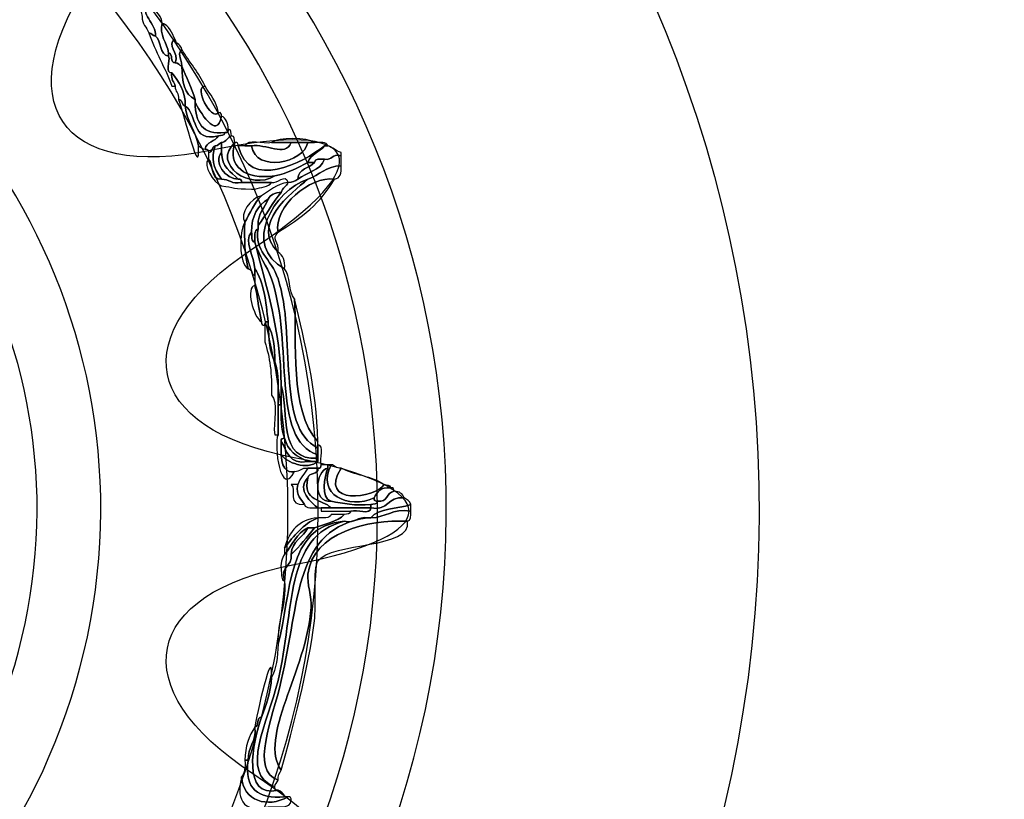
# Model space of a CAD drawing. Extents: x 3.2 to 13.8, y 5.1 to 19.3.
# Drawn here: x 9.3 to 9.5, y 17.3 to 17.5 of the extents above; entities that cross this region are included whole.
import ezdxf

# ---------------------------------------------------------------- set-up
doc = ezdxf.new("R2010")
doc.units = 0
doc.header["$MEASUREMENT"] = 0
for name, color, linetype in [('285_BLUE', 7, 'CONTINUOUS'), ('BLACK_GRAPHICS', 7, 'CONTINUOUS'), ('DECOR_PANELS', 7, 'CONTINUOUS'), ('HARDWARE', 7, 'CONTINUOUS'), ('HOLES', 7, 'CONTINUOUS'), ('LEXAN', 7, 'CONTINUOUS')]:
    doc.layers.add(name, color=color, linetype=linetype)

# ---------------------------------------------------------------- blocks, each defined once
blk = doc.blocks.new('BLOCK_459')
at = {"layer": 'HARDWARE', "color": 7}
for points, knots in [([(9.29934, 17.49076), (9.29888, 17.49355), (9.29757, 17.49547), (9.29709, 17.49826), (9.2991, 17.49751), (9.29957, 17.49524), (9.30085, 17.49376), (9.29842, 17.49128), (9.30275, 17.4892), (9.30235, 17.48627), (9.30173, 17.4864), (9.3016, 17.48701), (9.30085, 17.48701), (9.30051, 17.48844), (9.29924, 17.4889), (9.29934, 17.49076)], [0, 0, 0, 0, 1, 1, 1, 2, 2, 2, 3, 3, 3, 4, 4, 4, 5, 5, 5, 5]), ([(9.30235, 17.48627), (9.30275, 17.4892), (9.29842, 17.49128), (9.30085, 17.49376), (9.30176, 17.49217), (9.30367, 17.49159), (9.30385, 17.48926), (9.30318, 17.48665), (9.305, 17.48467), (9.30534, 17.48252), (9.30534, 17.48226), (9.30534, 17.48201), (9.30534, 17.48176), (9.30313, 17.48206), (9.30387, 17.4853), (9.30235, 17.48627)], [0, 0, 0, 0, 1, 1, 1, 2, 2, 2, 3, 3, 3, 4, 4, 4, 5, 5, 5, 5]), ([(9.30534, 17.48252), (9.305, 17.48467), (9.30318, 17.48665), (9.30385, 17.48926), (9.30554, 17.48872), (9.30607, 17.48701), (9.30683, 17.48551), (9.30462, 17.48443), (9.30782, 17.48258), (9.30683, 17.48027), (9.3056, 17.48028), (9.30641, 17.48235), (9.30534, 17.48252)], [0, 0, 0, 0, 1, 1, 1, 2, 2, 2, 3, 3, 3, 4, 4, 4, 4]), ([(9.30608, 17.47502), (9.30454, 17.47921), (9.30235, 17.48279), (9.30085, 17.48701), (9.3016, 17.48701), (9.30173, 17.4864), (9.30235, 17.48627), (9.30387, 17.4853), (9.30313, 17.48206), (9.30534, 17.48176), (9.30576, 17.48067), (9.30446, 17.47789), (9.30608, 17.47801), (9.30577, 17.47645), (9.3066, 17.47603), (9.30683, 17.47502), (9.30659, 17.47502), (9.30634, 17.47502), (9.30608, 17.47502)], [0, 0, 0, 0, 1, 1, 1, 2, 2, 2, 3, 3, 3, 4, 4, 4, 5, 5, 5, 6, 6, 6, 6]), ([(9.30683, 17.48027), (9.30782, 17.48258), (9.30462, 17.48443), (9.30683, 17.48551), (9.3071, 17.48453), (9.30815, 17.48433), (9.30832, 17.48326), (9.30729, 17.48229), (9.30813, 17.48172), (9.30832, 17.47951), (9.30773, 17.47965), (9.30758, 17.48028), (9.30683, 17.48027)], [0, 0, 0, 0, 1, 1, 1, 2, 2, 2, 3, 3, 3, 4, 4, 4, 4]), ([(9.30832, 17.47951), (9.30838, 17.47605), (9.30888, 17.47306), (9.31132, 17.47201), (9.31132, 17.47176), (9.31132, 17.47152), (9.31132, 17.47127), (9.31137, 17.46682), (9.31295, 17.46389), (9.31806, 17.46452), (9.31803, 17.46379), (9.31715, 17.46394), (9.31657, 17.46377), (9.31025, 17.46219), (9.312, 17.46869), (9.30908, 17.47051), (9.3092, 17.47415), (9.30755, 17.47598), (9.30608, 17.47801), (9.30446, 17.47789), (9.30576, 17.48067), (9.30534, 17.48176), (9.30534, 17.48201), (9.30534, 17.48226), (9.30534, 17.48252), (9.30641, 17.48235), (9.3056, 17.48028), (9.30683, 17.48027), (9.30758, 17.48028), (9.30773, 17.47965), (9.30832, 17.47951)], [0, 0, 0, 0, 1, 1, 1, 2, 2, 2, 3, 3, 3, 4, 4, 4, 5, 5, 5, 6, 6, 6, 7, 7, 7, 8, 8, 8, 9, 9, 9, 10, 10, 10, 10]), ([(9.30832, 17.47951), (9.30813, 17.48172), (9.30729, 17.48229), (9.30832, 17.48326), (9.31003, 17.48046), (9.31212, 17.47807), (9.31357, 17.47502), (9.31091, 17.47493), (9.31495, 17.46706), (9.31657, 17.46901), (9.31721, 17.46916), (9.31727, 17.46872), (9.3173, 17.46826), (9.3162, 17.46241), (9.31223, 17.46976), (9.31132, 17.47127), (9.31132, 17.47152), (9.31132, 17.47176), (9.31132, 17.47201), (9.31052, 17.4747), (9.30935, 17.47704), (9.30832, 17.47951)], [0, 0, 0, 0, 1, 1, 1, 2, 2, 2, 3, 3, 3, 4, 4, 4, 5, 5, 5, 6, 6, 6, 7, 7, 7, 7]), ([(9.30608, 17.47801), (9.30755, 17.47598), (9.3092, 17.47415), (9.30908, 17.47051), (9.30825, 17.4707), (9.30857, 17.472), (9.30758, 17.47201), (9.30775, 17.47344), (9.30674, 17.47367), (9.30683, 17.47502), (9.3066, 17.47603), (9.30577, 17.47645), (9.30608, 17.47801)], [0, 0, 0, 0, 1, 1, 1, 2, 2, 2, 3, 3, 3, 4, 4, 4, 4]), ([(9.30832, 17.47951), (9.30935, 17.47704), (9.31052, 17.4747), (9.31132, 17.47201), (9.30888, 17.47306), (9.30838, 17.47605), (9.30832, 17.47951)], [0, 0, 0, 0, 1, 1, 1, 2, 2, 2, 2]), ([(9.31657, 17.46901), (9.31495, 17.46706), (9.31091, 17.47493), (9.31357, 17.47502), (9.31467, 17.47311), (9.31622, 17.47167), (9.31657, 17.46901)], [0, 0, 0, 0, 1, 1, 1, 2, 2, 2, 2]), ([(9.30758, 17.47201), (9.30857, 17.472), (9.30825, 17.4707), (9.30908, 17.47051), (9.30943, 17.46688), (9.31146, 17.4649), (9.31208, 17.46151), (9.31253, 17.4531), (9.30896, 17.46818), (9.30758, 17.47201)], [0, 0, 0, 0, 1, 1, 1, 2, 2, 2, 3, 3, 3, 3]), ([(9.31806, 17.46452), (9.31295, 17.46389), (9.31137, 17.46682), (9.31132, 17.47127), (9.31223, 17.46976), (9.3162, 17.46241), (9.3173, 17.46826), (9.31832, 17.46777), (9.31871, 17.46666), (9.31881, 17.46526), (9.31896, 17.46463), (9.31851, 17.46456), (9.31806, 17.46452)], [0, 0, 0, 0, 1, 1, 1, 2, 2, 2, 3, 3, 3, 4, 4, 4, 4]), ([(9.30908, 17.47051), (9.312, 17.46869), (9.31025, 17.46219), (9.31657, 17.46377), (9.31589, 17.46244), (9.31382, 17.46252), (9.31357, 17.46077), (9.31283, 17.46076), (9.31268, 17.46136), (9.31208, 17.46151), (9.31146, 17.4649), (9.30943, 17.46688), (9.30908, 17.47051)], [0, 0, 0, 0, 1, 1, 1, 2, 2, 2, 3, 3, 3, 4, 4, 4, 4]), ([(9.31657, 17.46377), (9.31715, 17.46394), (9.31803, 17.46379), (9.31806, 17.46452), (9.31851, 17.46456), (9.31896, 17.46463), (9.31881, 17.46526), (9.31954, 17.46525), (9.31939, 17.46435), (9.31955, 17.46377), (9.31858, 17.46349), (9.31839, 17.46244), (9.3173, 17.46226), (9.3167, 17.46212), (9.31657, 17.46151), (9.31582, 17.46151), (9.31501, 17.46133), (9.31531, 17.46002), (9.31432, 17.46001), (9.31428, 17.46048), (9.31421, 17.46091), (9.31357, 17.46077), (9.31382, 17.46252), (9.31589, 17.46244), (9.31657, 17.46377)], [0, 0, 0, 0, 1, 1, 1, 2, 2, 2, 3, 3, 3, 4, 4, 4, 5, 5, 5, 6, 6, 6, 7, 7, 7, 8, 8, 8, 8]), ([(9.31955, 17.46377), (9.3203, 17.46375), (9.32014, 17.46284), (9.3203, 17.46226), (9.31487, 17.45741), (9.32396, 17.45125), (9.32929, 17.45477), (9.33229, 17.45526), (9.33442, 17.45662), (9.33678, 17.45777), (9.33728, 17.45777), (9.33777, 17.45777), (9.33828, 17.45777), (9.3371, 17.45643), (9.33459, 17.45644), (9.33453, 17.45401), (9.33393, 17.45361), (9.33332, 17.45323), (9.33228, 17.45326), (9.33165, 17.45546), (9.32987, 17.45281), (9.32855, 17.45326), (9.32629, 17.45326), (9.32406, 17.45326), (9.3218, 17.45326), (9.32194, 17.4539), (9.32151, 17.45397), (9.32106, 17.45401), (9.31944, 17.45566), (9.31729, 17.45673), (9.3173, 17.46001), (9.3173, 17.46077), (9.3173, 17.46151), (9.3173, 17.46226), (9.31839, 17.46244), (9.31858, 17.46349), (9.31955, 17.46377)], [0, 0, 0, 0, 1, 1, 1, 2, 2, 2, 3, 3, 3, 4, 4, 4, 5, 5, 5, 6, 6, 6, 7, 7, 7, 8, 8, 8, 9, 9, 9, 10, 10, 10, 11, 11, 11, 12, 12, 12, 12]), ([(9.32929, 17.45477), (9.32396, 17.45125), (9.31487, 17.45741), (9.3203, 17.46226), (9.31851, 17.45701), (9.32259, 17.45373), (9.32929, 17.45477)], [0, 0, 0, 0, 1, 1, 1, 2, 2, 2, 2]), ([(9.31582, 17.46151), (9.31657, 17.46151), (9.3167, 17.46212), (9.3173, 17.46226), (9.3173, 17.46151), (9.3173, 17.46077), (9.3173, 17.46001), (9.31527, 17.45767), (9.31832, 17.45405), (9.32106, 17.45401), (9.32151, 17.45397), (9.32194, 17.4539), (9.3218, 17.45326), (9.31953, 17.45272), (9.31908, 17.45403), (9.3173, 17.45401), (9.31528, 17.45689), (9.31494, 17.4586), (9.31582, 17.46151)], [0, 0, 0, 0, 1, 1, 1, 2, 2, 2, 3, 3, 3, 4, 4, 4, 5, 5, 5, 6, 6, 6, 6]), ([(9.32106, 17.46151), (9.32349, 17.45125), (9.33567, 17.45772), (9.34051, 17.46151), (9.3394, 17.46014), (9.3374, 17.45964), (9.33678, 17.45777), (9.33442, 17.45662), (9.33229, 17.45526), (9.32929, 17.45477), (9.32259, 17.45373), (9.31851, 17.45701), (9.3203, 17.46226), (9.32094, 17.46241), (9.321, 17.46198), (9.32106, 17.46151)], [0, 0, 0, 0, 1, 1, 1, 2, 2, 2, 3, 3, 3, 4, 4, 4, 5, 5, 5, 5]), ([(9.33828, 17.46226), (9.33945, 17.4622), (9.34113, 17.46263), (9.34127, 17.46151), (9.34101, 17.46151), (9.34078, 17.46151), (9.34051, 17.46151), (9.33567, 17.45772), (9.32349, 17.45125), (9.32106, 17.46151), (9.32156, 17.46151), (9.32205, 17.46151), (9.32255, 17.46151), (9.32305, 17.46151), (9.32355, 17.46151), (9.32406, 17.46151), (9.32503, 17.45538), (9.33587, 17.45767), (9.33678, 17.46226), (9.33728, 17.46226), (9.33777, 17.46226), (9.33828, 17.46226)], [0, 0, 0, 0, 1, 1, 1, 2, 2, 2, 3, 3, 3, 4, 4, 4, 5, 5, 5, 6, 6, 6, 7, 7, 7, 7]), ([(9.32255, 17.46151), (9.32312, 17.4632), (9.32676, 17.46181), (9.32855, 17.46226), (9.33004, 17.46226), (9.33153, 17.46226), (9.33303, 17.46226), (9.33164, 17.45885), (9.32727, 17.46214), (9.32406, 17.46151), (9.32355, 17.46151), (9.32305, 17.46151), (9.32255, 17.46151)], [0, 0, 0, 0, 1, 1, 1, 2, 2, 2, 3, 3, 3, 4, 4, 4, 4]), ([(9.33303, 17.46226), (9.33428, 17.46226), (9.33552, 17.46226), (9.33678, 17.46226), (9.33587, 17.45767), (9.32503, 17.45538), (9.32406, 17.46151), (9.32727, 17.46214), (9.33164, 17.45885), (9.33303, 17.46226)], [0, 0, 0, 0, 1, 1, 1, 2, 2, 2, 3, 3, 3, 3]), ([(9.32855, 17.46226), (9.33008, 17.46351), (9.33674, 17.46351), (9.33828, 17.46226), (9.33777, 17.46226), (9.33728, 17.46226), (9.33678, 17.46226), (9.33552, 17.46226), (9.33428, 17.46226), (9.33303, 17.46226), (9.33153, 17.46226), (9.33004, 17.46226), (9.32855, 17.46226)], [0, 0, 0, 0, 1, 1, 1, 2, 2, 2, 3, 3, 3, 4, 4, 4, 4]), ([(9.31432, 17.46001), (9.31531, 17.46002), (9.31501, 17.46133), (9.31582, 17.46151), (9.31494, 17.4586), (9.31528, 17.45689), (9.3173, 17.45401), (9.31462, 17.4538), (9.31561, 17.4573), (9.31432, 17.45851), (9.31432, 17.45902), (9.31432, 17.45951), (9.31432, 17.46001)], [0, 0, 0, 0, 1, 1, 1, 2, 2, 2, 3, 3, 3, 4, 4, 4, 4]), ([(9.32106, 17.45401), (9.31832, 17.45405), (9.31527, 17.45767), (9.3173, 17.46001), (9.31729, 17.45673), (9.31944, 17.45566), (9.32106, 17.45401)], [0, 0, 0, 0, 1, 1, 1, 2, 2, 2, 2]), ([(9.34427, 17.45701), (9.34082, 17.45696), (9.3394, 17.45489), (9.33678, 17.45401), (9.32918, 17.45154), (9.32171, 17.43893), (9.33153, 17.43376), (9.33291, 17.43215), (9.33234, 17.42858), (9.33378, 17.42701), (9.33438, 17.41757), (9.33249, 17.40177), (9.33902, 17.39477), (9.33902, 17.39452), (9.33902, 17.39427), (9.33902, 17.39401), (9.33902, 17.39376), (9.33902, 17.39351), (9.33902, 17.39326), (9.32945, 17.39813), (9.33426, 17.41866), (9.33004, 17.43152), (9.32853, 17.43609), (9.3246, 17.43774), (9.32556, 17.44277), (9.32556, 17.44301), (9.32556, 17.44326), (9.32556, 17.44351), (9.32739, 17.44592), (9.3288, 17.44876), (9.33078, 17.45102), (9.33096, 17.45209), (9.33203, 17.45228), (9.33228, 17.45326), (9.33332, 17.45323), (9.33393, 17.45361), (9.33453, 17.45401), (9.33645, 17.45559), (9.33969, 17.45583), (9.34051, 17.45851), (9.34233, 17.4582), (9.34215, 17.45987), (9.34427, 17.45927), (9.34427, 17.45851), (9.34427, 17.45777), (9.34427, 17.45701)], [0, 0, 0, 0, 1, 1, 1, 2, 2, 2, 3, 3, 3, 4, 4, 4, 5, 5, 5, 6, 6, 6, 7, 7, 7, 8, 8, 8, 9, 9, 9, 10, 10, 10, 11, 11, 11, 12, 12, 12, 13, 13, 13, 14, 14, 14, 15, 15, 15, 15]), ([(9.33678, 17.45777), (9.3374, 17.45964), (9.3394, 17.46014), (9.34051, 17.46151), (9.34078, 17.46151), (9.34101, 17.46151), (9.34127, 17.46151), (9.34238, 17.46113), (9.34315, 17.4604), (9.34427, 17.46001), (9.34427, 17.45976), (9.34427, 17.45951), (9.34427, 17.45927), (9.34215, 17.45987), (9.34233, 17.4582), (9.34051, 17.45851), (9.33945, 17.45858), (9.33841, 17.45864), (9.33828, 17.45777), (9.33777, 17.45777), (9.33728, 17.45777), (9.33678, 17.45777)], [0, 0, 0, 0, 1, 1, 1, 2, 2, 2, 3, 3, 3, 4, 4, 4, 5, 5, 5, 6, 6, 6, 7, 7, 7, 7]), ([(9.31432, 17.45851), (9.31561, 17.4573), (9.31462, 17.4538), (9.3173, 17.45401), (9.31908, 17.45403), (9.31953, 17.45272), (9.3218, 17.45326), (9.32406, 17.45326), (9.32629, 17.45326), (9.32855, 17.45326), (9.32791, 17.45215), (9.32613, 17.45218), (9.3248, 17.45176), (9.32456, 17.45176), (9.3243, 17.45176), (9.32406, 17.45176), (9.32, 17.45182), (9.32008, 17.4521), (9.3173, 17.45252), (9.31544, 17.45317), (9.313, 17.45715), (9.31432, 17.45851)], [0, 0, 0, 0, 1, 1, 1, 2, 2, 2, 3, 3, 3, 4, 4, 4, 5, 5, 5, 6, 6, 6, 7, 7, 7, 7]), ([(9.34051, 17.45851), (9.33969, 17.45583), (9.33645, 17.45559), (9.33453, 17.45401), (9.33459, 17.45644), (9.3371, 17.45643), (9.33828, 17.45777), (9.33841, 17.45864), (9.33945, 17.45858), (9.34051, 17.45851)], [0, 0, 0, 0, 1, 1, 1, 2, 2, 2, 3, 3, 3, 3]), ([(9.33678, 17.45401), (9.3394, 17.45489), (9.34082, 17.45696), (9.34427, 17.45701), (9.34448, 17.4553), (9.34408, 17.4542), (9.34276, 17.45401), (9.33731, 17.45473), (9.32898, 17.44784), (9.33004, 17.44201), (9.32841, 17.44045), (9.33042, 17.43987), (9.33004, 17.43751), (9.3237, 17.44384), (9.33297, 17.45072), (9.33678, 17.45401)], [0, 0, 0, 0, 1, 1, 1, 2, 2, 2, 3, 3, 3, 4, 4, 4, 5, 5, 5, 5]), ([(9.33153, 17.43376), (9.32171, 17.43893), (9.32918, 17.45154), (9.33678, 17.45401), (9.33297, 17.45072), (9.3237, 17.44384), (9.33004, 17.43751), (9.33115, 17.43687), (9.33165, 17.43562), (9.33153, 17.43376)], [0, 0, 0, 0, 1, 1, 1, 2, 2, 2, 3, 3, 3, 3]), ([(9.32255, 17.44427), (9.32372, 17.44634), (9.32468, 17.44864), (9.32629, 17.45026), (9.32819, 17.45137), (9.32963, 17.45291), (9.33228, 17.45326), (9.33203, 17.45228), (9.33096, 17.45209), (9.33078, 17.45102), (9.32939, 17.45091), (9.32829, 17.45053), (9.3278, 17.44952), (9.32551, 17.44805), (9.32403, 17.44578), (9.32406, 17.44201), (9.3222, 17.4401), (9.32477, 17.43628), (9.3248, 17.43376), (9.3248, 17.43326), (9.3248, 17.43277), (9.3248, 17.43226), (9.32399, 17.43245), (9.32429, 17.43375), (9.32331, 17.43376), (9.32256, 17.43677), (9.32237, 17.44036), (9.32255, 17.44427)], [0, 0, 0, 0, 1, 1, 1, 2, 2, 2, 3, 3, 3, 4, 4, 4, 5, 5, 5, 6, 6, 6, 7, 7, 7, 8, 8, 8, 9, 9, 9, 9]), ([(9.34276, 17.45401), (9.33986, 17.44868), (9.33515, 17.44515), (9.33004, 17.44201), (9.32898, 17.44784), (9.33731, 17.45473), (9.34276, 17.45401)], [0, 0, 0, 0, 1, 1, 1, 2, 2, 2, 2]), ([(9.3278, 17.44952), (9.32829, 17.45053), (9.32939, 17.45091), (9.33078, 17.45102), (9.3288, 17.44876), (9.32739, 17.44592), (9.32556, 17.44351), (9.32539, 17.44644), (9.32716, 17.44741), (9.3278, 17.44952)], [0, 0, 0, 0, 1, 1, 1, 2, 2, 2, 3, 3, 3, 3]), ([(9.32255, 17.44427), (9.32132, 17.44624), (9.32381, 17.44965), (9.32629, 17.45026), (9.32468, 17.44864), (9.32372, 17.44634), (9.32255, 17.44427)], [0, 0, 0, 0, 1, 1, 1, 2, 2, 2, 2]), ([(9.3278, 17.44952), (9.32716, 17.44741), (9.32539, 17.44644), (9.32556, 17.44351), (9.32556, 17.44326), (9.32556, 17.44301), (9.32556, 17.44277), (9.32453, 17.44253), (9.32492, 17.44088), (9.3248, 17.43977), (9.32392, 17.43989), (9.32418, 17.44113), (9.32406, 17.44201), (9.32403, 17.44578), (9.32551, 17.44805), (9.3278, 17.44952)], [0, 0, 0, 0, 1, 1, 1, 2, 2, 2, 3, 3, 3, 4, 4, 4, 5, 5, 5, 5]), ([(9.32331, 17.43376), (9.32115, 17.43488), (9.32123, 17.44217), (9.32255, 17.44427), (9.32237, 17.44036), (9.32256, 17.43677), (9.32331, 17.43376)], [0, 0, 0, 0, 1, 1, 1, 2, 2, 2, 2]), ([(9.3248, 17.43376), (9.32477, 17.43628), (9.3222, 17.4401), (9.32406, 17.44201), (9.32418, 17.44113), (9.32392, 17.43989), (9.3248, 17.43977), (9.32741, 17.42961), (9.33055, 17.42002), (9.33078, 17.40752), (9.33078, 17.40602), (9.33078, 17.40452), (9.33078, 17.40302), (9.33054, 17.40302), (9.3303, 17.40302), (9.33004, 17.40302), (9.33, 17.40646), (9.33036, 17.41035), (9.32929, 17.41277), (9.32933, 17.41606), (9.32898, 17.41896), (9.3278, 17.42102), (9.3278, 17.42127), (9.3278, 17.42152), (9.3278, 17.42177), (9.32734, 17.4263), (9.32685, 17.43083), (9.3248, 17.43376)], [0, 0, 0, 0, 1, 1, 1, 2, 2, 2, 3, 3, 3, 4, 4, 4, 5, 5, 5, 6, 6, 6, 7, 7, 7, 8, 8, 8, 9, 9, 9, 9]), ([(9.32556, 17.44277), (9.3246, 17.43774), (9.32853, 17.43609), (9.33004, 17.43152), (9.33426, 17.41866), (9.32945, 17.39813), (9.33902, 17.39326), (9.33902, 17.39277), (9.33902, 17.39226), (9.33902, 17.39176), (9.32829, 17.3951), (9.33365, 17.41708), (9.32855, 17.43152), (9.32742, 17.43469), (9.32585, 17.43631), (9.3248, 17.43977), (9.32492, 17.44088), (9.32453, 17.44253), (9.32556, 17.44277)], [0, 0, 0, 0, 1, 1, 1, 2, 2, 2, 3, 3, 3, 4, 4, 4, 5, 5, 5, 6, 6, 6, 6]), ([(9.3248, 17.43977), (9.32585, 17.43631), (9.32742, 17.43469), (9.32855, 17.43152), (9.33365, 17.41708), (9.32829, 17.3951), (9.33902, 17.39176), (9.33902, 17.39151), (9.33902, 17.39127), (9.33902, 17.39102), (9.33008, 17.39031), (9.33251, 17.40099), (9.33078, 17.40752), (9.33055, 17.42002), (9.32741, 17.42961), (9.3248, 17.43977)], [0, 0, 0, 0, 1, 1, 1, 2, 2, 2, 3, 3, 3, 4, 4, 4, 5, 5, 5, 5]), ([(9.32629, 17.42177), (9.3256, 17.42516), (9.32534, 17.42829), (9.3248, 17.43001), (9.3248, 17.43076), (9.3248, 17.43152), (9.3248, 17.43226), (9.3248, 17.43277), (9.3248, 17.43326), (9.3248, 17.43376), (9.32685, 17.43083), (9.32734, 17.4263), (9.3278, 17.42177), (9.32716, 17.4219), (9.32708, 17.42148), (9.32705, 17.42102), (9.32659, 17.42106), (9.32616, 17.42113), (9.32629, 17.42177)], [0, 0, 0, 0, 1, 1, 1, 2, 2, 2, 3, 3, 3, 4, 4, 4, 5, 5, 5, 6, 6, 6, 6]), ([(9.32629, 17.42177), (9.32446, 17.42288), (9.32267, 17.42963), (9.3248, 17.43001), (9.32534, 17.42829), (9.3256, 17.42516), (9.32629, 17.42177)], [0, 0, 0, 0, 1, 1, 1, 2, 2, 2, 2]), ([(9.33378, 17.42701), (9.33609, 17.41681), (9.33872, 17.40696), (9.33902, 17.39477), (9.33249, 17.40177), (9.33438, 17.41757), (9.33378, 17.42701)], [0, 0, 0, 0, 1, 1, 1, 2, 2, 2, 2]), ([(9.32855, 17.40526), (9.32874, 17.40995), (9.32817, 17.41389), (9.32705, 17.41726), (9.32705, 17.41851), (9.32705, 17.41977), (9.32705, 17.42102), (9.32708, 17.42148), (9.32716, 17.4219), (9.3278, 17.42177), (9.3278, 17.42152), (9.3278, 17.42127), (9.3278, 17.42102), (9.32798, 17.41794), (9.32817, 17.41488), (9.32929, 17.41277), (9.33036, 17.41035), (9.33, 17.40646), (9.33004, 17.40302), (9.33004, 17.40077), (9.33004, 17.39851), (9.33004, 17.39627), (9.32978, 17.39627), (9.32955, 17.39627), (9.32929, 17.39627), (9.32882, 17.39903), (9.33025, 17.40373), (9.32855, 17.40526)], [0, 0, 0, 0, 1, 1, 1, 2, 2, 2, 3, 3, 3, 4, 4, 4, 5, 5, 5, 6, 6, 6, 7, 7, 7, 8, 8, 8, 9, 9, 9, 9]), ([(9.3278, 17.42102), (9.32898, 17.41896), (9.32933, 17.41606), (9.32929, 17.41277), (9.32817, 17.41488), (9.32798, 17.41794), (9.3278, 17.42102)], [0, 0, 0, 0, 1, 1, 1, 2, 2, 2, 2]), ([(9.33078, 17.40752), (9.33251, 17.40099), (9.33008, 17.39031), (9.33902, 17.39102), (9.33902, 17.39077), (9.33902, 17.39052), (9.33902, 17.39026), (9.33828, 17.39026), (9.33752, 17.39026), (9.33678, 17.39026), (9.33435, 17.39133), (9.33218, 17.39265), (9.33153, 17.39551), (9.33076, 17.39749), (9.33065, 17.40011), (9.33078, 17.40302), (9.33078, 17.40452), (9.33078, 17.40602), (9.33078, 17.40752)], [0, 0, 0, 0, 1, 1, 1, 2, 2, 2, 3, 3, 3, 4, 4, 4, 5, 5, 5, 6, 6, 6, 6]), ([(9.33078, 17.39477), (9.33078, 17.39376), (9.33078, 17.39277), (9.33078, 17.39176), (9.33077, 17.38788), (9.33318, 17.38765), (9.33378, 17.38802), (9.33063, 17.38174), (9.32905, 17.39386), (9.33004, 17.39627), (9.33004, 17.39851), (9.33004, 17.40077), (9.33004, 17.40302), (9.3303, 17.40302), (9.33054, 17.40302), (9.33078, 17.40302), (9.33065, 17.40011), (9.33076, 17.39749), (9.33153, 17.39551), (9.33108, 17.39547), (9.33065, 17.3954), (9.33078, 17.39477)], [0, 0, 0, 0, 1, 1, 1, 2, 2, 2, 3, 3, 3, 4, 4, 4, 5, 5, 5, 6, 6, 6, 7, 7, 7, 7]), ([(9.33078, 17.39477), (9.33065, 17.3954), (9.33108, 17.39547), (9.33153, 17.39551), (9.33218, 17.39265), (9.33435, 17.39133), (9.33678, 17.39026), (9.33245, 17.38943), (9.33215, 17.39263), (9.33078, 17.39477)], [0, 0, 0, 0, 1, 1, 1, 2, 2, 2, 3, 3, 3, 3]), ([(9.33078, 17.39176), (9.33185, 17.39005), (9.33662, 17.38816), (9.33902, 17.39026), (9.33902, 17.39052), (9.33902, 17.39077), (9.33902, 17.39102), (9.33902, 17.39127), (9.33902, 17.39151), (9.33902, 17.39176), (9.33902, 17.39226), (9.33902, 17.39277), (9.33902, 17.39326), (9.33902, 17.39351), (9.33902, 17.39376), (9.33902, 17.39401), (9.34067, 17.39393), (9.33934, 17.39084), (9.33978, 17.38952), (9.33974, 17.38906), (9.33965, 17.38862), (9.33902, 17.38876), (9.33828, 17.38876), (9.33752, 17.38876), (9.33678, 17.38876), (9.33535, 17.38894), (9.33512, 17.38792), (9.33378, 17.38802), (9.33318, 17.38765), (9.33077, 17.38788), (9.33078, 17.39176)], [0, 0, 0, 0, 1, 1, 1, 2, 2, 2, 3, 3, 3, 4, 4, 4, 5, 5, 5, 6, 6, 6, 7, 7, 7, 8, 8, 8, 9, 9, 9, 10, 10, 10, 10]), ([(9.33078, 17.39477), (9.33215, 17.39263), (9.33245, 17.38943), (9.33678, 17.39026), (9.33752, 17.39026), (9.33828, 17.39026), (9.33902, 17.39026), (9.33662, 17.38816), (9.33185, 17.39005), (9.33078, 17.39176), (9.33078, 17.39277), (9.33078, 17.39376), (9.33078, 17.39477)], [0, 0, 0, 0, 1, 1, 1, 2, 2, 2, 3, 3, 3, 4, 4, 4, 4]), ([(9.33902, 17.38876), (9.33926, 17.38703), (9.33686, 17.38793), (9.33678, 17.38652), (9.33411, 17.38378), (9.33765, 17.38092), (9.33902, 17.37976), (9.3379, 17.37989), (9.33626, 17.37949), (9.33603, 17.38051), (9.33537, 17.38185), (9.33394, 17.38242), (9.33453, 17.38502), (9.33497, 17.38658), (9.3361, 17.38745), (9.33678, 17.38876), (9.33752, 17.38876), (9.33828, 17.38876), (9.33902, 17.38876)], [0, 0, 0, 0, 1, 1, 1, 2, 2, 2, 3, 3, 3, 4, 4, 4, 5, 5, 5, 6, 6, 6, 6]), ([(9.34127, 17.38876), (9.33842, 17.38803), (9.33784, 17.38093), (9.34201, 17.38127), (9.34475, 17.38076), (9.34745, 17.38022), (9.35101, 17.38051), (9.35101, 17.38026), (9.35101, 17.38001), (9.35101, 17.37976), (9.34801, 17.37976), (9.34501, 17.37976), (9.34201, 17.37976), (9.34007, 17.38182), (9.33546, 17.38119), (9.33678, 17.38652), (9.33686, 17.38793), (9.33926, 17.38703), (9.33902, 17.38876), (9.33965, 17.38862), (9.33974, 17.38906), (9.33978, 17.38952), (9.34026, 17.38952), (9.34078, 17.38952), (9.34127, 17.38952), (9.34127, 17.38927), (9.34127, 17.38902), (9.34127, 17.38876)], [0, 0, 0, 0, 1, 1, 1, 2, 2, 2, 3, 3, 3, 4, 4, 4, 5, 5, 5, 6, 6, 6, 7, 7, 7, 8, 8, 8, 9, 9, 9, 9]), ([(9.34201, 17.38127), (9.33784, 17.38093), (9.33842, 17.38803), (9.34127, 17.38876), (9.34054, 17.38677), (9.33957, 17.3821), (9.34201, 17.38127)], [0, 0, 0, 0, 1, 1, 1, 2, 2, 2, 2]), ([(9.34201, 17.38952), (9.33856, 17.3827), (9.34597, 17.37946), (9.35175, 17.38201), (9.35162, 17.38138), (9.35205, 17.38131), (9.3525, 17.38127), (9.35247, 17.38053), (9.35159, 17.38069), (9.35101, 17.38051), (9.34745, 17.38022), (9.34475, 17.38076), (9.34201, 17.38127), (9.33957, 17.3821), (9.34054, 17.38677), (9.34127, 17.38876), (9.34127, 17.38902), (9.34127, 17.38927), (9.34127, 17.38952), (9.34153, 17.38952), (9.34177, 17.38952), (9.34201, 17.38952)], [0, 0, 0, 0, 1, 1, 1, 2, 2, 2, 3, 3, 3, 4, 4, 4, 5, 5, 5, 6, 6, 6, 7, 7, 7, 7]), ([(9.34201, 17.38952), (9.34298, 17.38947), (9.34306, 17.38855), (9.34427, 17.38876), (9.33899, 17.38016), (9.35202, 17.38195), (9.35399, 17.38502), (9.35457, 17.38485), (9.35547, 17.38499), (9.35548, 17.38427), (9.35315, 17.38462), (9.35243, 17.38332), (9.35175, 17.38201), (9.34597, 17.37946), (9.33856, 17.3827), (9.34201, 17.38952)], [0, 0, 0, 0, 1, 1, 1, 2, 2, 2, 3, 3, 3, 4, 4, 4, 5, 5, 5, 5]), ([(9.34427, 17.38876), (9.3472, 17.38719), (9.35137, 17.38688), (9.35399, 17.38502), (9.35202, 17.38195), (9.33899, 17.38016), (9.34427, 17.38876)], [0, 0, 0, 0, 1, 1, 1, 2, 2, 2, 2]), ([(9.33902, 17.37976), (9.33765, 17.38092), (9.33411, 17.38378), (9.33678, 17.38652), (9.33546, 17.38119), (9.34007, 17.38182), (9.34201, 17.37976), (9.34127, 17.37976), (9.34051, 17.37976), (9.33978, 17.37976), (9.33952, 17.37976), (9.33927, 17.37976), (9.33902, 17.37976)], [0, 0, 0, 0, 1, 1, 1, 2, 2, 2, 3, 3, 3, 4, 4, 4, 4]), ([(9.33603, 17.38051), (9.332, 17.38021), (9.33428, 17.384), (9.33303, 17.38502), (9.33354, 17.38502), (9.33403, 17.38502), (9.33453, 17.38502), (9.33394, 17.38242), (9.33537, 17.38185), (9.33603, 17.38051)], [0, 0, 0, 0, 1, 1, 1, 2, 2, 2, 3, 3, 3, 3]), ([(9.35624, 17.38351), (9.35448, 17.38329), (9.35484, 17.38091), (9.3525, 17.38127), (9.35205, 17.38131), (9.35162, 17.38138), (9.35175, 17.38201), (9.35243, 17.38332), (9.35315, 17.38462), (9.35548, 17.38427), (9.35612, 17.38441), (9.35619, 17.38397), (9.35624, 17.38351)], [0, 0, 0, 0, 1, 1, 1, 2, 2, 2, 3, 3, 3, 4, 4, 4, 4]), ([(9.35101, 17.37976), (9.35501, 17.37899), (9.35472, 17.38253), (9.35849, 17.38201), (9.35916, 17.38169), (9.35982, 17.38135), (9.35999, 17.38051), (9.35699, 17.37952), (9.35274, 17.37977), (9.35101, 17.37752), (9.35075, 17.37752), (9.3505, 17.37752), (9.35026, 17.37752), (9.34789, 17.37788), (9.34762, 17.37617), (9.34501, 17.37676), (9.33179, 17.37577), (9.33313, 17.36018), (9.33004, 17.34901), (9.32978, 17.35453), (9.33196, 17.35761), (9.33153, 17.36326), (9.33043, 17.36688), (9.3334, 17.36639), (9.33303, 17.36927), (9.33495, 17.37108), (9.33656, 17.37321), (9.33828, 17.37526), (9.34064, 17.37614), (9.34338, 17.37663), (9.34501, 17.37827), (9.34559, 17.37844), (9.34649, 17.37829), (9.3465, 17.37902), (9.34783, 17.37944), (9.35091, 17.37811), (9.35101, 17.37976)], [0, 0, 0, 0, 1, 1, 1, 2, 2, 2, 3, 3, 3, 4, 4, 4, 5, 5, 5, 6, 6, 6, 7, 7, 7, 8, 8, 8, 9, 9, 9, 10, 10, 10, 11, 11, 11, 12, 12, 12, 12]), ([(9.35849, 17.38201), (9.35472, 17.38253), (9.35501, 17.37899), (9.35101, 17.37976), (9.35101, 17.38001), (9.35101, 17.38026), (9.35101, 17.38051), (9.35159, 17.38069), (9.35247, 17.38053), (9.3525, 17.38127), (9.35484, 17.38091), (9.35448, 17.38329), (9.35624, 17.38351), (9.35752, 17.38354), (9.35818, 17.38297), (9.35849, 17.38201)], [0, 0, 0, 0, 1, 1, 1, 2, 2, 2, 3, 3, 3, 4, 4, 4, 5, 5, 5, 5]), ([(9.34201, 17.37976), (9.34501, 17.37976), (9.34801, 17.37976), (9.35101, 17.37976), (9.35091, 17.37811), (9.34783, 17.37944), (9.3465, 17.37902), (9.34427, 17.37902), (9.34201, 17.37902), (9.33978, 17.37902), (9.33978, 17.37926), (9.33978, 17.37952), (9.33978, 17.37976), (9.34051, 17.37976), (9.34127, 17.37976), (9.34201, 17.37976)], [0, 0, 0, 0, 1, 1, 1, 2, 2, 2, 3, 3, 3, 4, 4, 4, 5, 5, 5, 5]), ([(9.35101, 17.37752), (9.35274, 17.37977), (9.35699, 17.37952), (9.35999, 17.38051), (9.35999, 17.38001), (9.35999, 17.37952), (9.35999, 17.37902), (9.35582, 17.37968), (9.35444, 17.37758), (9.35101, 17.37752)], [0, 0, 0, 0, 1, 1, 1, 2, 2, 2, 3, 3, 3, 3]), ([(9.34501, 17.37676), (9.34762, 17.37617), (9.34789, 17.37788), (9.35026, 17.37752), (9.3336, 17.3753), (9.33497, 17.35856), (9.33078, 17.34077), (9.32868, 17.33184), (9.32373, 17.32054), (9.33004, 17.31826), (9.3299, 17.31765), (9.32929, 17.31752), (9.32929, 17.31676), (9.32122, 17.31982), (9.32777, 17.33126), (9.33004, 17.34077), (9.33381, 17.35657), (9.33142, 17.37339), (9.34501, 17.37676)], [0, 0, 0, 0, 1, 1, 1, 2, 2, 2, 3, 3, 3, 4, 4, 4, 5, 5, 5, 6, 6, 6, 6]), ([(9.35101, 17.37752), (9.35444, 17.37758), (9.35582, 17.37968), (9.35999, 17.37902), (9.36005, 17.37796), (9.36011, 17.3769), (9.35924, 17.37676), (9.35034, 17.3772), (9.33789, 17.37421), (9.33678, 17.36477), (9.33656, 17.36302), (9.33767, 17.35946), (9.33752, 17.35726), (9.33649, 17.34292), (9.32547, 17.32779), (9.33078, 17.32052), (9.3304, 17.31991), (9.33001, 17.3193), (9.33004, 17.31826), (9.32373, 17.32054), (9.32868, 17.33184), (9.33078, 17.34077), (9.33497, 17.35856), (9.3336, 17.3753), (9.35026, 17.37752), (9.3505, 17.37752), (9.35075, 17.37752), (9.35101, 17.37752)], [0, 0, 0, 0, 1, 1, 1, 2, 2, 2, 3, 3, 3, 4, 4, 4, 5, 5, 5, 6, 6, 6, 7, 7, 7, 8, 8, 8, 9, 9, 9, 9]), ([(9.33153, 17.37078), (9.33363, 17.37341), (9.33564, 17.37615), (9.33902, 17.37752), (9.34014, 17.37764), (9.34178, 17.37724), (9.34201, 17.37827), (9.34302, 17.37827), (9.34402, 17.37827), (9.34501, 17.37827), (9.34338, 17.37663), (9.34064, 17.37614), (9.33828, 17.37526), (9.33777, 17.37526), (9.33728, 17.37526), (9.33678, 17.37526), (9.33419, 17.37411), (9.33325, 17.37129), (9.33153, 17.36927), (9.33153, 17.36976), (9.33153, 17.37026), (9.33153, 17.37078)], [0, 0, 0, 0, 1, 1, 1, 2, 2, 2, 3, 3, 3, 4, 4, 4, 5, 5, 5, 6, 6, 6, 7, 7, 7, 7]), ([(9.33153, 17.37078), (9.33256, 17.3745), (9.33466, 17.37713), (9.33902, 17.37752), (9.33564, 17.37615), (9.33363, 17.37341), (9.33153, 17.37078)], [0, 0, 0, 0, 1, 1, 1, 2, 2, 2, 2]), ([(9.34501, 17.37676), (9.33142, 17.37339), (9.33381, 17.35657), (9.33004, 17.34077), (9.32777, 17.33126), (9.32122, 17.31982), (9.32929, 17.31676), (9.32916, 17.31613), (9.32959, 17.31605), (9.33004, 17.31602), (9.3218, 17.31402), (9.32427, 17.32681), (9.32629, 17.33252), (9.32735, 17.3352), (9.32844, 17.33788), (9.32855, 17.34152), (9.32967, 17.34338), (9.32998, 17.34607), (9.33004, 17.34901), (9.33313, 17.36018), (9.33179, 17.37577), (9.34501, 17.37676)], [0, 0, 0, 0, 1, 1, 1, 2, 2, 2, 3, 3, 3, 4, 4, 4, 5, 5, 5, 6, 6, 6, 7, 7, 7, 7]), ([(9.35924, 17.37676), (9.36051, 17.3705), (9.34212, 17.37211), (9.33902, 17.36777), (9.33796, 17.36628), (9.33868, 17.35752), (9.33828, 17.35426), (9.33685, 17.34292), (9.33332, 17.33032), (9.33078, 17.32052), (9.32547, 17.32779), (9.33649, 17.34292), (9.33752, 17.35726), (9.33767, 17.35946), (9.33656, 17.36302), (9.33678, 17.36477), (9.33789, 17.37421), (9.35034, 17.3772), (9.35924, 17.37676)], [0, 0, 0, 0, 1, 1, 1, 2, 2, 2, 3, 3, 3, 4, 4, 4, 5, 5, 5, 6, 6, 6, 6]), ([(9.33153, 17.36927), (9.33325, 17.37129), (9.33419, 17.37411), (9.33678, 17.37526), (9.33575, 17.37307), (9.33313, 17.37242), (9.33303, 17.36927), (9.3334, 17.36639), (9.33043, 17.36688), (9.33153, 17.36326), (9.33066, 17.36339), (9.33089, 17.36463), (9.33078, 17.36553), (9.33054, 17.36726), (9.33091, 17.36839), (9.33153, 17.36927)], [0, 0, 0, 0, 1, 1, 1, 2, 2, 2, 3, 3, 3, 4, 4, 4, 5, 5, 5, 5]), ([(9.33678, 17.37526), (9.33728, 17.37526), (9.33777, 17.37526), (9.33828, 17.37526), (9.33656, 17.37321), (9.33495, 17.37108), (9.33303, 17.36927), (9.33313, 17.37242), (9.33575, 17.37307), (9.33678, 17.37526)], [0, 0, 0, 0, 1, 1, 1, 2, 2, 2, 3, 3, 3, 3]), ([(9.32855, 17.34152), (9.32844, 17.33788), (9.32735, 17.3352), (9.32629, 17.33252), (9.32506, 17.33251), (9.32589, 17.33043), (9.3248, 17.33026), (9.32499, 17.3321), (9.32898, 17.34999), (9.32855, 17.34152)], [0, 0, 0, 0, 1, 1, 1, 2, 2, 2, 3, 3, 3, 3]), ([(9.3248, 17.33026), (9.32589, 17.33043), (9.32506, 17.33251), (9.32629, 17.33252), (9.32427, 17.32681), (9.3218, 17.31402), (9.33004, 17.31602), (9.3307, 17.31569), (9.33138, 17.31536), (9.33153, 17.31452), (9.32556, 17.31402), (9.32233, 17.31629), (9.32331, 17.32277), (9.32312, 17.32594), (9.32526, 17.3268), (9.3248, 17.33026)], [0, 0, 0, 0, 1, 1, 1, 2, 2, 2, 3, 3, 3, 4, 4, 4, 5, 5, 5, 5]), ([(9.32255, 17.32277), (9.32258, 17.32598), (9.32353, 17.32829), (9.3248, 17.33026), (9.32526, 17.3268), (9.32312, 17.32594), (9.32331, 17.32277), (9.32305, 17.32277), (9.32279, 17.32277), (9.32255, 17.32277)], [0, 0, 0, 0, 1, 1, 1, 2, 2, 2, 3, 3, 3, 3]), ([(9.32331, 17.32277), (9.32233, 17.31629), (9.32556, 17.31402), (9.33153, 17.31452), (9.33179, 17.31452), (9.33204, 17.31452), (9.33228, 17.31452), (9.32766, 17.31191), (9.3222, 17.31355), (9.3218, 17.31902), (9.32243, 17.31989), (9.32278, 17.32103), (9.32255, 17.32277), (9.32279, 17.32277), (9.32305, 17.32277), (9.32331, 17.32277)], [0, 0, 0, 0, 1, 1, 1, 2, 2, 2, 3, 3, 3, 4, 4, 4, 5, 5, 5, 5]), ([(9.33303, 17.31376), (9.33293, 17.31163), (9.3299, 17.3124), (9.3278, 17.31226), (9.32034, 17.31045), (9.32117, 17.31635), (9.3218, 17.31902), (9.3222, 17.31355), (9.32766, 17.31191), (9.33228, 17.31452), (9.33293, 17.31466), (9.33298, 17.31422), (9.33303, 17.31376)], [0, 0, 0, 0, 1, 1, 1, 2, 2, 2, 3, 3, 3, 4, 4, 4, 4])]:
    blk.add_open_spline(points, degree=3, knots=knots, dxfattribs=at)
blk = doc.blocks.new('BLOCK_458')
at = {"layer": 'HARDWARE', "color": 7}
for points, knots in [([(9.13801, 17.56305), (9.14461, 17.59766), (9.15544, 17.59766), (9.16204, 17.56305), (9.16866, 17.52844), (9.18989, 17.52422), (9.20921, 17.55366), (9.22854, 17.5831), (9.23854, 17.57895), (9.23143, 17.54444), (9.22432, 17.50994), (9.24231, 17.49788), (9.2714, 17.51767), (9.30051, 17.53747), (9.30816, 17.5298), (9.28841, 17.50064), (9.26865, 17.47147), (9.28068, 17.45344), (9.31513, 17.46057), (9.34958, 17.46771), (9.35372, 17.45769), (9.32434, 17.43832), (9.29495, 17.41895), (9.29917, 17.39769), (9.33371, 17.39107), (9.36827, 17.38444), (9.36827, 17.3736), (9.33371, 17.36698), (9.29917, 17.36035), (9.29495, 17.33909), (9.32434, 17.31972), (9.35372, 17.30034), (9.34958, 17.29034), (9.31513, 17.29747), (9.28068, 17.30459), (9.26865, 17.28656), (9.28841, 17.25741), (9.30816, 17.22824), (9.30051, 17.22057), (9.2714, 17.24036), (9.24231, 17.26015), (9.22432, 17.24811), (9.23143, 17.21359), (9.23854, 17.17909), (9.22854, 17.17494), (9.20921, 17.20438), (9.18989, 17.23381), (9.16866, 17.22959), (9.16204, 17.19498), (9.15544, 17.16037), (9.14461, 17.16037), (9.13801, 17.19498), (9.1314, 17.22959), (9.11016, 17.23381), (9.09083, 17.20438), (9.07151, 17.17494), (9.0615, 17.17909), (9.06863, 17.21359), (9.07574, 17.24811), (9.05774, 17.26015), (9.02865, 17.24036), (8.99953, 17.22057), (8.99188, 17.22824), (9.01162, 17.25741), (9.03139, 17.28656), (9.01935, 17.30459), (8.98492, 17.29747), (8.95047, 17.29034), (8.94633, 17.30034), (8.97572, 17.31972), (9.00509, 17.33909), (9.00088, 17.36035), (8.96632, 17.36698), (8.93178, 17.3736), (8.93178, 17.38444), (8.96632, 17.39107), (9.00088, 17.39769), (9.00509, 17.41895), (8.97572, 17.43832), (8.94633, 17.45769), (8.95047, 17.46771), (8.98492, 17.46057), (9.01935, 17.45344), (9.03139, 17.47147), (9.01164, 17.50064), (8.99189, 17.5298), (8.99954, 17.53747), (9.02865, 17.51767), (9.05774, 17.49788), (9.07574, 17.50994), (9.06863, 17.54444), (9.0615, 17.57895), (9.07151, 17.5831), (9.09083, 17.55366), (9.11016, 17.52422), (9.1314, 17.52844), (9.13801, 17.56305)], [0, 0, 0, 0, 1, 1, 1, 2, 2, 2, 3, 3, 3, 4, 4, 4, 5, 5, 5, 6, 6, 6, 7, 7, 7, 8, 8, 8, 9, 9, 9, 10, 10, 10, 11, 11, 11, 12, 12, 12, 13, 13, 13, 14, 14, 14, 15, 15, 15, 16, 16, 16, 17, 17, 17, 18, 18, 18, 19, 19, 19, 20, 20, 20, 21, 21, 21, 22, 22, 22, 23, 23, 23, 24, 24, 24, 25, 25, 25, 26, 26, 26, 27, 27, 27, 28, 28, 28, 29, 29, 29, 30, 30, 30, 31, 31, 31, 32, 32, 32, 32]), ([(9.33911, 17.37901), (9.33911, 17.27438), (9.25446, 17.18957), (9.15001, 17.18957), (9.04559, 17.18957), (8.96092, 17.27438), (8.96092, 17.37901), (8.96092, 17.48365), (9.04559, 17.56847), (9.15001, 17.56847), (9.25446, 17.56847), (9.33911, 17.48365), (9.33911, 17.37901)], [0, 0, 0, 0, 1, 1, 1, 2, 2, 2, 3, 3, 3, 4, 4, 4, 4]), ([(9.33228, 17.37901), (9.33228, 17.27816), (9.25069, 17.19642), (9.15001, 17.19642), (9.04934, 17.19642), (8.96775, 17.27816), (8.96775, 17.37901), (8.96775, 17.47987), (9.04934, 17.56163), (9.15001, 17.56163), (9.25069, 17.56163), (9.33228, 17.47987), (9.33228, 17.37901)], [0, 0, 0, 0, 1, 1, 1, 2, 2, 2, 3, 3, 3, 4, 4, 4, 4])]:
    blk.add_open_spline(points, degree=3, knots=knots, dxfattribs=at)
at = {"layer": 'HARDWARE'}
blk.add_blockref('BLOCK_459', (0, 0), dxfattribs=at)

msp = doc.modelspace()

# ---------------------------------------------------------------- linework, layer by layer
at = {"layer": '285_BLUE', "color": 7}
msp.add_open_spline([(10.90001, 14.96901), (10.90001, 14.91401), (10.85501, 14.86901), (10.80001, 14.86901), (10.80001, 14.86901), (8.70002, 14.86901), (8.70002, 14.86901), (8.64502, 14.86901), (8.60002, 14.91401), (8.60002, 14.96901), (8.60002, 14.96901), (8.60002, 19.07901), (8.60002, 19.07901), (8.60002, 19.13401), (8.64502, 19.17901), (8.70002, 19.17901), (8.70002, 19.17901), (10.80001, 19.17901), (10.80001, 19.17901), (10.85501, 19.17901), (10.90001, 19.13401), (10.90001, 19.07901), (10.90001, 19.07901), (10.90001, 14.96901), (10.90001, 14.96901)], degree=3, knots=[0, 0, 0, 0, 1, 1, 1, 2, 2, 2, 3, 3, 3, 4, 4, 4, 5, 5, 5, 6, 6, 6, 7, 7, 7, 8, 8, 8, 8], dxfattribs=at)
at = {"layer": 'BLACK_GRAPHICS', "color": 7}
msp.add_open_spline([(10.90001, 14.96901), (10.90001, 14.91401), (10.85501, 14.86901), (10.80001, 14.86901), (10.80001, 14.86901), (8.70002, 14.86901), (8.70002, 14.86901), (8.64502, 14.86901), (8.60002, 14.91401), (8.60002, 14.96901), (8.60002, 14.96901), (8.60002, 19.07901), (8.60002, 19.07901), (8.60002, 19.13401), (8.64502, 19.17901), (8.70002, 19.17901), (8.70002, 19.17901), (10.80001, 19.17901), (10.80001, 19.17901), (10.85501, 19.17901), (10.90001, 19.13401), (10.90001, 19.07901), (10.90001, 19.07901), (10.90001, 14.96901), (10.90001, 14.96901)], degree=3, knots=[0, 0, 0, 0, 1, 1, 1, 2, 2, 2, 3, 3, 3, 4, 4, 4, 5, 5, 5, 6, 6, 6, 7, 7, 7, 8, 8, 8, 8], dxfattribs=at)
at = {"layer": 'DECOR_PANELS', "color": 7}
msp.add_open_spline([(13.72, 19.26902), (13.72, 19.26902), (3.28, 19.26902), (3.28, 19.26902), (3.269, 19.26902), (3.26, 19.26002), (3.26, 19.24902), (3.26, 19.24902), (3.26, 9.03901), (3.26, 9.03901), (3.26, 9.03901), (4.61525, 9.03901), (4.62, 9.03901), (4.6201, 9.03901), (4.6202, 9.03904), (4.62029, 9.03904), (4.70852, 9.0392), (4.78001, 9.11072), (4.78001, 9.199), (4.78001, 9.19904), (4.78, 9.1991), (4.78, 9.19914), (4.78, 9.20797), (4.78, 11.34901), (4.78, 11.34901), (4.78, 11.42601), (4.843, 11.48901), (4.92, 11.48901), (4.92, 11.48901), (12.08, 11.48901), (12.08, 11.48901), (12.157, 11.48901), (12.22, 11.42601), (12.22, 11.34901), (12.22, 11.34901), (12.22, 9.20382), (12.22, 9.19903), (12.22, 9.19903), (12.22, 9.19903), (12.22, 9.19902), (12.22, 9.19902), (12.22, 9.199), (12.22, 9.199), (12.22, 9.11074), (12.29146, 9.0392), (12.37971, 9.03904), (12.3798, 9.03904), (12.37991, 9.03901), (12.38, 9.03901), (12.38475, 9.03901), (13.74, 9.03901), (13.74, 9.03901), (13.74, 9.03901), (13.74, 19.24902), (13.74, 19.24902), (13.74, 19.26002), (13.731, 19.26902), (13.72, 19.26902)], degree=3, knots=[0, 0, 0, 0, 1, 1, 1, 2, 2, 2, 3, 3, 3, 4, 4, 4, 5, 5, 5, 6, 6, 6, 7, 7, 7, 8, 8, 8, 9, 9, 9, 10, 10, 10, 11, 11, 11, 12, 12, 12, 13, 13, 13, 14, 14, 14, 15, 15, 15, 16, 16, 16, 17, 17, 17, 18, 18, 18, 19, 19, 19, 19], dxfattribs=at)
at = {"layer": 'HARDWARE', "color": 7}
for points in [[(9.4324, 17.31953), (9.46526, 17.4755), (9.36544, 17.62857), (9.20949, 17.6614), (9.05352, 17.69425), (8.90046, 17.59444), (8.86762, 17.43845), (8.83477, 17.28252), (8.93458, 17.12946), (9.09054, 17.09663), (9.2465, 17.06377), (9.39958, 17.16359), (9.4324, 17.31953)], [(9.36331, 17.33421), (9.33851, 17.21643), (9.22291, 17.14106), (9.10513, 17.16587), (8.98735, 17.19067), (8.91196, 17.30626), (8.93678, 17.42403), (8.96156, 17.54183), (9.07716, 17.6172), (9.19496, 17.59239), (9.31273, 17.5676), (9.38812, 17.452), (9.36331, 17.33421)], [(9.28699, 17.35068), (9.27109, 17.27508), (9.19687, 17.2267), (9.12127, 17.24262), (9.04569, 17.25854), (8.99731, 17.33274), (9.01324, 17.40834), (9.02916, 17.48394), (9.10333, 17.53232), (9.17894, 17.5164), (9.25454, 17.50049), (9.30292, 17.42628), (9.28699, 17.35068)], [(9.27294, 17.35365), (9.25863, 17.28582), (9.19206, 17.24242), (9.12425, 17.2567), (9.05641, 17.27098), (9.01303, 17.33755), (9.02732, 17.40537), (9.0416, 17.4732), (9.10815, 17.5166), (9.17598, 17.50232), (9.24379, 17.48804), (9.28719, 17.42147), (9.27294, 17.35365)]]:
    msp.add_open_spline(points, degree=3, knots=[0, 0, 0, 0, 1, 1, 1, 2, 2, 2, 3, 3, 3, 4, 4, 4, 4], dxfattribs=at)
at = {"layer": 'HOLES', "color": 7}
msp.add_open_spline([(9.35251, 17.37901), (9.35251, 17.26716), (9.26185, 17.17651), (9.15001, 17.17651), (9.03817, 17.17651), (8.94751, 17.26716), (8.94751, 17.37901), (8.94751, 17.49084), (9.03817, 17.58152), (9.15001, 17.58152), (9.26185, 17.58152), (9.35251, 17.49084), (9.35251, 17.37901)], degree=3, knots=[0, 0, 0, 0, 1, 1, 1, 2, 2, 2, 3, 3, 3, 4, 4, 4, 4], dxfattribs=at)
at = {"layer": 'LEXAN', "color": 7}
msp.add_open_spline([(13.72001, 19.229), (13.72001, 19.2291), (13.71998, 19.22918), (13.71998, 19.22928), (13.71984, 19.2402), (13.71095, 19.24901), (13.70001, 19.24901), (13.70001, 19.24901), (3.3, 19.24901), (3.3, 19.24901), (3.28897, 19.24901), (3.28004, 19.24009), (3.28001, 19.22908), (3.28001, 19.22906), (3.28, 19.22903), (3.28, 19.22901), (3.28, 19.22899), (3.28001, 19.22896), (3.28001, 19.22894), (3.28001, 19.22894), (3.28, 9.04902), (3.28, 9.04902), (3.28, 9.04902), (4.62001, 9.04902), (4.62001, 9.04902), (4.70285, 9.04902), (4.77001, 9.11616), (4.77001, 9.199), (4.77001, 9.19904), (4.77, 9.1991), (4.77, 9.19914), (4.77, 9.19914), (4.77, 11.34901), (4.77, 11.34901), (4.77, 11.43151), (4.8375, 11.49901), (4.92, 11.49901), (4.92, 11.49901), (12.08, 11.49901), (12.08, 11.49901), (12.16249, 11.49901), (12.23001, 11.43151), (12.23001, 11.34901), (12.23001, 11.34901), (12.23001, 9.19902), (12.23001, 9.19902), (12.23001, 9.199), (12.23001, 9.199), (12.23001, 9.199), (12.23001, 9.11617), (12.29715, 9.04902), (12.38, 9.04902), (12.38, 9.04902), (13.72001, 9.04902), (13.72001, 9.04902), (13.72001, 9.04902), (13.71998, 19.22873), (13.71998, 19.22873), (13.71998, 19.22883), (13.72001, 19.22891), (13.72001, 19.229)], degree=3, knots=[0, 0, 0, 0, 1, 1, 1, 2, 2, 2, 3, 3, 3, 4, 4, 4, 5, 5, 5, 6, 6, 6, 7, 7, 7, 8, 8, 8, 9, 9, 9, 10, 10, 10, 11, 11, 11, 12, 12, 12, 13, 13, 13, 14, 14, 14, 15, 15, 15, 16, 16, 16, 17, 17, 17, 18, 18, 18, 19, 19, 19, 20, 20, 20, 20], dxfattribs=at)

# ---------------------------------------------------------------- block references
at = {"layer": 'HARDWARE'}
msp.add_blockref('BLOCK_458', (0, 0), dxfattribs=at)

doc.saveas('drawing.dxf')
